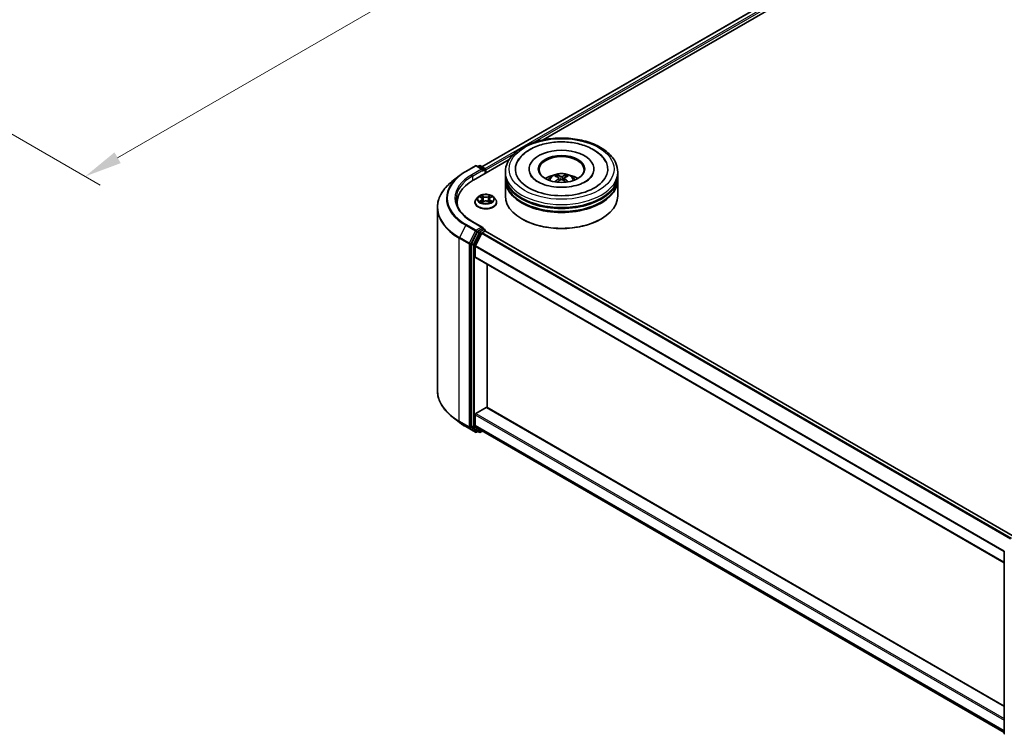
# Model space of a CAD drawing. Units: millimetres. Extents: x 36 to 6743, y 20 to 1144.
# Drawn here: x 225 to 389, y 389 to 508 of the extents above; entities that cross this region are included whole.
import ezdxf

# ---------------------------------------------------------------- set-up
doc = ezdxf.new("R2010")
doc.units = ezdxf.units.MM
doc.header["$LTSCALE"] = 2.5
doc.layers.get('Defpoints').update_dxf_attribs({"lineweight": 25})
for name, color, linetype, lineweight in [('Dimension (ISO)', 7, 'Continuous', 18), ('Visible (ISO)', 7, 'Continuous', 35), ('Visible Narrow (ISO)', 7, 'Continuous', 25)]:
    doc.layers.add(name, color=color, linetype=linetype, lineweight=lineweight)
doc.styles.add('Note Text (TK)', font='MS PGothic.ttf')
doc.dimstyles.new('Default - Method 1b (TK)', dxfattribs={"dimscale": 2.5, "dimtxt": 2.5, "dimasz": 2.5, "dimexe": 1, "dimexo": 1.5, "dimgap": 1, "dimtad": 1, "dimrnd": 1e-08, "dimdsep": 46, "dimtxsty": 'Note Text (TK)', "dimcen": 0.09, "dimdle": 5, "dimclrd": 100, "dimclre": 100, "dimclrt": 7, "dimadec": 1, "dimazin": 1, "dimtfac": 1, "dimtmove": 0, "dimatfit": 3, "dimfxl": 0, "dimtolj": 1, "dimlwd": -1, "dimlwe": -1, "dimarcsym": 0})

# ---------------------------------------------------------------- blocks, each defined once
blk = doc.blocks.new('*D17')
at = {"layer": 'Defpoints', "color": 0, "transparency": 16777216}
for p in [(319.66, 586.1), (368.01, 558.18), (187.08, 509.55)]:
    blk.add_point(p, dxfattribs=at)
at = {"layer": 'Dimension (ISO)', "color": 100, "transparency": 16777216}
for p, q in [((323.41, 583.94), (370.51, 556.74)), ((240.84, 484.76), (362.6, 555.06)), ((190.83, 507.39), (237.93, 480.19))]:
    blk.add_line(p, q, dxfattribs=at)
for points in [[(362.08, 555.96), (363.12, 554.16), (368.01, 558.18)], [(240.32, 485.66), (241.36, 483.86), (235.43, 481.64)]]:
    blk.add_solid(points, dxfattribs=at)
at = {"layer": 'Dimension (ISO)', "color": 7, "transparency": 16777216, "insert": (295.36, 522.07), "char_height": 6.25, "attachment_point": 4, "rotation": 30, "style": 'Note Text (TK)'}
blk.add_mtext('\\A1;{\\Q-30.000;\\W0.816;\\H0.816x;300}', dxfattribs=at)

msp = doc.modelspace()

# ---------------------------------------------------------------- linework, layer by layer
at = {"layer": 'Visible (ISO)'}
for p, q in [((301.6105, 483.265), (412.0464, 547.0251)), ((311.8185, 487.738), (412.86, 546.0743)), ((298.9093, 482.4709), (300.5445, 483.415)), ((300.1784, 481.0175), (306.1753, 484.4798)), ((301.7359, 482.8353), (300.732, 483.415)), ((301.1636, 483.4147), (300.948, 483.2903)), ((301.3511, 483.4147), (302.0841, 482.9915)), ((309.4888, 482.8802), (309.4888, 482.7577)), ((320.3013, 482.8802), (320.3013, 482.7577)), ((297.7926, 481.7173), (296.6107, 480.7817)), ((302.1779, 482.1719), (302.1779, 482.8291)), ((302.2555, 482.2168), (302.2555, 482.7271)), ((305.5201, 481.8596), (305.5201, 482.3699)), ((305.5201, 481.1962), (305.5201, 481.7065)), ((314.4654, 481.389), (314.5141, 480.9355)), ((315.3247, 481.389), (315.276, 480.9355)), ((324.2701, 481.8596), (324.2701, 482.3699)), ((324.2701, 481.1962), (324.2701, 481.7065)), ((305.5201, 478.3894), (305.5201, 481.0431)), ((324.2701, 478.3894), (324.2701, 481.0431)), ((300.9738, 478.2157), (300.6637, 477.8698)), ((301.2774, 478.2537), (301.5436, 478.0946)), ((302.9675, 478.0946), (303.2336, 478.2537)), ((303.5373, 478.2157), (303.8473, 477.8698)), ((294.1749, 476.4459), (294.1749, 445.9381)), ((297.4874, 477.2668), (297.4874, 476.8234)), ((300.443, 477.3178), (300.443, 477.3386)), ((301.5923, 477.3061), (301.8695, 477.4606)), ((301.7074, 477.876), (301.7586, 477.3988)), ((302.6416, 477.4606), (302.9187, 477.3061)), ((302.8036, 477.876), (302.7524, 477.3988)), ((304.068, 477.3178), (304.068, 477.3386)), ((301.7359, 473.1394), (300.007, 474.1376)), ((308.3543, 474.5111), (308.2659, 474.5621)), ((321.4358, 474.5111), (321.5242, 474.5621)), ((300.8461, 472.4175), (299.8556, 470.4731)), ((300.5185, 470.0807), (301.5529, 472.1111)), ((301.681, 472.9546), (300.948, 472.5314)), ((301.6547, 472.225), (302.1229, 472.4954)), ((301.7689, 472.9673), (302.0841, 472.7853)), ((302.1779, 472.6229), (302.1779, 472.5133)), ((390.4671, 421.5533), (302.2167, 472.5047)), ((299.8248, 470.3573), (299.8248, 440.0343)), ((300.4878, 468.2343), (300.4878, 469.9649)), ((388.7328, 417.2226), (300.5266, 468.1484)), ((302.4765, 443.1139), (302.4765, 467.0227)), ((300.4878, 440.1716), (300.4878, 441.9023)), ((300.6203, 442.1319), (302.3439, 443.127)), ((302.4377, 443.1363), (388.7328, 393.3138)), ((297.7926, 440.6667), (296.6107, 441.6023)), ((298.9093, 439.9131), (300.5445, 438.969)), ((299.8556, 439.9541), (300.8461, 439.1534)), ((301.5529, 439.2553), (300.5185, 440.0913)), ((300.948, 439.0937), (300.732, 438.969)), ((301.1636, 438.9692), (300.8542, 439.1478)), ((301.3511, 438.9692), (301.6989, 439.1701)), ((301.561, 439.2497), (388.7328, 388.921)), ((388.7328, 388.7481), (388.7328, 419.0712))]:
    msp.add_line(p, q, dxfattribs=at)
for centre, start, end in [((300.6382, 483.2526), 60, 120), ((301.2573, 483.2524), 60, 120), ((301.9904, 482.8291), 0, 60), ((301.9904, 472.6229), 0, 60), ((300.6382, 439.1314), 240, 300), ((301.2573, 439.1316), 240, 300), ((388.9203, 419.0712), 153.004492, 180), ((388.9203, 388.7481), 180, 231.051724)]:
    msp.add_arc(centre, 0.1875, start, end, dxfattribs=at)
for centre, major_axis, ratio, start_param, end_param in [((314.8951, 482.8802), (7.7187, 0), 0.57735027, 2.28770637, 7.13707159), ((314.8951, 482.8802), (5.4062, 0), 0.57735027, 5.47106557, 10.23689769), ((314.8951, 482.7781), (-3.75, 0), 0.57735027, 2.37272528, 7.05205268), ((301.5484, 482.7271), (0.2652, 0), 0.57735027, 0, 1.57079633), ((302.1229, 482.8036), (-0.0938, 0.1624), 0.57735027, 3.92699082, 5.41642157), ((301.681, 482.6505), (-0.0938, -0.1624), 0.57735027, 0.78539816, 2.35619449), ((314.8951, 481.7065), (9.375, 0), 0.57735027, 3.12745005, 6.29732791), ((314.8951, 481.8596), (-9.375, 0), 0.57735027, 0, 3.14159265), ((314.8951, 479.8183), (-3.75, 0), 0.57735027, 5.07628371, 5.53058844), ((314.9599, 478.1233), (2.1333, -3.4562), 0.49462411, 2.44776077, 2.68674507), ((314.9599, 478.0557), (-1.588, -3.7382), 0.59526289, 3.96282307, 4.19313336), ((314.8365, 478.0521), (-1.9108, 3.584), 0.65417299, 5.62601221, 5.86499651), ((314.9536, 478.0521), (-1.9108, -3.584), 0.65417299, 3.55978145, 3.79876575), ((314.8302, 478.1233), (2.1333, 3.4562), 0.49462411, 0.45484759, 0.69383188), ((314.8302, 478.0557), (-1.588, 3.7382), 0.59526289, 5.2316446, 5.46195489), ((314.8951, 479.8183), (-3.75, 0), 0.57735027, 3.89418952, 4.34849425), ((306.6749, 477.2668), (-9.1875, 0), 0.57735027, 5.49778714, 6.39521013), ((314.8951, 481.0431), (9.375, 0), 0.57735027, 3.12745005, 6.29732791), ((314.8951, 481.1962), (-9.375, 0), 0.57735027, 0, 3.14159265), ((314.8365, 478.127), (2.4294, 3.2549), 0.55353421, 0.95931878, 1.15112494), ((314.9536, 478.127), (2.4294, -3.2549), 0.55353421, 1.99046771, 2.18227387), ((314.8951, 478.3894), (9.375, 0), 0.57735027, 3.14159265, 6.28318531), ((314.8951, 481.7065), (-9.25, 0), 0.57735027, 0.47828403, 2.66330862), ((314.8951, 481.0431), (-9.25, 0), 0.57735027, 0.47828403, 2.66330862), ((306.6749, 476.2461), (-9.375, 0), 0.57735027, 6.08255579, 6.13021947), ((301.5484, 473.0312), (0.2652, 0), 0.57735027, 0, 1.57079633), ((301.681, 473.1077), (0.0937, -0.1624), 0.57735027, 0.15954809, 0.78539816), ((314.8951, 478.2874), (9.25, 0), 0.57735027, 3.92699082, 5.49778714), ((300.948, 472.3783), (0.0937, 0.1624), 0.57735027, 0.78539816, 1.66145621), ((301.6547, 472.0719), (0.0938, 0.1624), 0.57735027, 0.78539816, 1.66145621), ((302.1229, 472.3423), (0.0937, 0.1624), 0.57735027, 0, 0.78539816), ((299.9574, 470.4339), (0.0938, 0.1624), 0.57735027, 1.66145621, 2.35619449), ((300.6203, 470.0415), (0.0938, 0.1624), 0.57735027, 1.66145621, 2.35619449), ((300.6203, 468.3108), (-0.0938, -0.1624), 0.57735027, 5.49778714, 6.28318531), ((300.6203, 441.9788), (0.0938, 0.1624), 0.57735027, 0.78539816, 2.35619449), ((302.3439, 442.9739), (0.0937, 0.1624), 0.57735027, 0, 0.78539816), ((300.6203, 440.2481), (-0.0938, -0.1624), 0.57735027, 5.49778714, 6.19252542), ((299.9574, 440.1109), (-0.0937, -0.1624), 0.57735027, 5.49778714, 6.19252542), ((300.948, 439.3102), (-0.0937, -0.1624), 0.57735027, 6.19252542, 6.28318531), ((301.6547, 439.4121), (-0.0937, -0.1624), 0.57735027, 6.19252542, 6.28318531)]:
    msp.add_ellipse(centre, major_axis=major_axis, ratio=ratio, start_param=start_param, end_param=end_param, dxfattribs=at)
msp.add_ellipse((314.8951, 482.8802), major_axis=(-3.875, 0), ratio=0.57735027, dxfattribs=at)
for points, knots in [([(305.5201, 482.3699), (305.5201, 482.9498), (305.6653, 483.5276), (306.2267, 484.6397), (306.6582, 485.1694), (307.7828, 486.1459), (308.495, 486.5841), (310.1125, 487.304), (311.0204, 487.5834), (312.9301, 487.9555), (313.9311, 488.049), (315.9296, 488.0443), (316.9268, 487.9467), (318.8247, 487.5682), (319.7248, 487.2869), (321.3418, 486.5592), (322.0578, 486.1121), (323.217, 485.0847), (323.6645, 484.5046), (324.1571, 483.3931), (324.2701, 482.8821), (324.2701, 482.3699)], [2.35619449, 2.35619449, 2.35619449, 2.35619449, 2.63979956, 2.63979956, 2.94299892, 2.94299892, 3.27026125, 3.27026125, 3.60153926, 3.60153926, 3.93100774, 3.93100774, 4.25962588, 4.25962588, 4.58913058, 4.58913058, 4.92042571, 4.92042571, 5.24730149, 5.24730149, 5.49778714, 5.49778714, 5.49778714, 5.49778714]), ([(309.6297, 486.1315), (310.2733, 486.5031), (311.0003, 486.7948), (312.5526, 487.2158), (313.3776, 487.345), (315.0422, 487.4352), (315.8812, 487.3978), (317.5053, 487.1596), (318.29, 486.9587), (319.7392, 486.3958), (320.4029, 486.0328), (321.5143, 485.1552), (321.9704, 484.6429), (322.281, 484.0521)], [0, 0, 0, 0, 0.34615246, 0.34615246, 0.69176991, 0.69176991, 1.03414773, 1.03414773, 1.37755156, 1.37755156, 1.72487614, 1.72487614, 2.06148491, 2.06148491, 2.06148491, 2.06148491]), ([(307.5091, 484.0521), (307.7422, 484.4954), (308.058, 484.8952), (308.7833, 485.5824), (309.187, 485.8759), (309.6297, 486.1315)], [5.792496723, 5.792496723, 5.792496723, 5.792496723, 6.045076532, 6.045076532, 6.283185307, 6.283185307, 6.283185307, 6.283185307]), ([(297.7926, 481.7173), (297.8603, 481.7709), (297.9295, 481.8239), (298.0705, 481.9285), (298.1423, 481.9802), (298.2887, 482.0821), (298.3633, 482.1324), (298.5149, 482.2316), (298.592, 482.2804), (298.7488, 482.3768), (298.8284, 482.4242), (298.9093, 482.4709)], [2.986331736, 2.986331736, 2.986331736, 2.986331736, 3.01738392, 3.01738392, 3.048436103, 3.048436103, 3.079488287, 3.079488287, 3.11054047, 3.11054047, 3.141592654, 3.141592654, 3.141592654, 3.141592654]), ([(320.0682, 481.8511), (320.0661, 481.847), (320.0639, 481.843), (319.9402, 481.6126), (319.7218, 481.3496), (319.1161, 480.8808), (318.7671, 480.6746), (317.9455, 480.3149), (317.4718, 480.162), (316.4412, 479.9353), (315.8827, 479.8635), (314.744, 479.8159), (314.1638, 479.8413), (313.0524, 479.9867), (312.5213, 480.1063), (311.573, 480.4174), (311.1541, 480.6076), (310.4702, 481.0183), (310.2027, 481.2377), (309.8825, 481.5889), (309.7879, 481.7255), (309.7219, 481.8511)], [2.65090407, 2.65090407, 2.65090407, 2.65090407, 2.65701002, 2.65701002, 2.99708441, 2.99708441, 3.27818735, 3.27818735, 3.56302964, 3.56302964, 3.8547369, 3.8547369, 4.14981683, 4.14981683, 4.44371087, 4.44371087, 4.73201286, 4.73201286, 5.01335571, 5.01335571, 5.20307756, 5.20307756, 5.20307756, 5.20307756]), ([(312.6583, 481.0533), (312.728, 481.1735), (312.8101, 481.2801), (313.0484, 481.5324), (313.2165, 481.6559), (313.6155, 481.8811), (313.8527, 481.969), (314.3545, 482.0911), (314.6203, 482.1217), (315.1493, 482.123), (315.4122, 482.0944), (315.9246, 481.9743), (316.1741, 481.8828), (316.6291, 481.623), (316.8388, 481.4582), (317.0541, 481.1774), (317.0947, 481.1172), (317.1318, 481.0533)], [4.24959902, 4.24959902, 4.24959902, 4.24959902, 4.4264439, 4.4264439, 4.7238013, 4.7238013, 5.09906125, 5.09906125, 5.49348614, 5.49348614, 5.8833225, 5.8833225, 6.2775903, 6.2775903, 6.65189618, 6.65189618, 6.74597526, 6.74597526, 6.74597526, 6.74597526]), ([(314.0425, 481.8348), (314.049, 481.8341), (314.0566, 481.8317), (314.0703, 481.8246), (314.0787, 481.8181), (314.0916, 481.8048), (314.0984, 481.7956), (314.1068, 481.7803), (314.1103, 481.772), (314.1126, 481.7644)], [0.0145600729, 0.0145600729, 0.0145600729, 0.0145600729, 0.0187226824, 0.0187226824, 0.0234298311, 0.0234298311, 0.0280690561, 0.0280690561, 0.0318101771, 0.0318101771, 0.0318101771, 0.0318101771]), ([(314.413, 481.4552), (314.4302, 481.4462), (314.4448, 481.4342), (314.4631, 481.4065), (314.4668, 481.3908), (314.4642, 481.3604), (314.4577, 481.3436), (314.4373, 481.316), (314.426, 481.3047), (314.413, 481.2946)], [-0.2036008625, -0.2036008625, -0.2036008625, -0.2036008625, -0.191101084, -0.191101084, -0.1786013054, -0.1786013054, -0.1660771911, -0.1660771911, -0.1569242563, -0.1569242563, -0.1569242563, -0.1569242563]), ([(315.0342, 481.6532), (315.0148, 481.6455), (314.9906, 481.639), (314.9385, 481.6308), (314.9105, 481.6291), (314.8585, 481.6303), (314.8309, 481.6332), (314.7876, 481.6423), (314.7706, 481.6474), (314.756, 481.6532)], [-0.2036008779, -0.2036008779, -0.2036008779, -0.2036008779, -0.1911010993, -0.1911010993, -0.1786013208, -0.1786013208, -0.1660772065, -0.1660772065, -0.1569242716, -0.1569242716, -0.1569242716, -0.1569242716]), ([(315.3771, 481.2946), (315.3599, 481.308), (315.3453, 481.3238), (315.327, 481.3563), (315.3233, 481.3729), (315.3259, 481.4026), (315.3325, 481.4177), (315.3528, 481.4401), (315.3642, 481.4484), (315.3771, 481.4552)], [-0.2036008625, -0.2036008625, -0.2036008625, -0.2036008625, -0.191101084, -0.191101084, -0.1786013054, -0.1786013054, -0.1660771911, -0.1660771911, -0.1569242563, -0.1569242563, -0.1569242563, -0.1569242563]), ([(315.6775, 481.7644), (315.6799, 481.772), (315.6833, 481.7803), (315.6917, 481.7956), (315.6985, 481.8048), (315.7114, 481.8181), (315.7198, 481.8246), (315.7336, 481.8317), (315.7411, 481.8341), (315.7476, 481.8348)], [0.0427285558, 0.0427285558, 0.0427285558, 0.0427285558, 0.0464696768, 0.0464696768, 0.0511089018, 0.0511089018, 0.0558160505, 0.0558160505, 0.05997866, 0.05997866, 0.05997866, 0.05997866]), ([(296.6107, 480.7817), (296.2996, 480.5354), (296.0148, 480.2773), (295.5022, 479.7409), (295.2746, 479.4626), (294.8805, 478.8898), (294.7142, 478.5954), (294.4463, 477.9948), (294.3448, 477.6888), (294.2091, 477.0704), (294.1749, 476.7581), (294.1749, 476.4459)], [3.296853571, 3.296853571, 3.296853571, 3.296853571, 3.42288102, 3.42288102, 3.548908469, 3.548908469, 3.674935919, 3.674935919, 3.800963368, 3.800963368, 3.926990817, 3.926990817, 3.926990817, 3.926990817]), ([(313.827, 480.7295), (313.8291, 480.7302), (313.8313, 480.7306), (313.8394, 480.7315), (313.8463, 480.7302), (313.8523, 480.7267), (313.8533, 480.7261), (313.8543, 480.7253)], [0.0219671693, 0.0219671693, 0.0219671693, 0.0219671693, 0.0234298311, 0.0234298311, 0.02806905607, 0.02806905607, 0.02898517502, 0.02898517502, 0.02898517502, 0.02898517502]), ([(314.756, 481.0966), (314.7753, 481.1087), (314.7995, 481.119), (314.8516, 481.132), (314.8796, 481.1346), (314.9317, 481.1328), (314.9592, 481.1281), (315.0025, 481.1138), (315.0195, 481.1057), (315.0342, 481.0966)], [-0.2036008779, -0.2036008779, -0.2036008779, -0.2036008779, -0.1911010993, -0.1911010993, -0.1786013208, -0.1786013208, -0.1660772065, -0.1660772065, -0.1569242716, -0.1569242716, -0.1569242716, -0.1569242716]), ([(315.9359, 480.7253), (315.9368, 480.7261), (315.9378, 480.7267), (315.9438, 480.7302), (315.9507, 480.7315), (315.9589, 480.7306), (315.961, 480.7302), (315.9631, 480.7295)], [0.04555355789, 0.04555355789, 0.04555355789, 0.04555355789, 0.04646967684, 0.04646967684, 0.05110890181, 0.05110890181, 0.05257156361, 0.05257156361, 0.05257156361, 0.05257156361]), ([(303.5373, 478.2157), (303.4606, 478.3012), (303.3632, 478.3763), (303.1334, 478.5055), (302.9995, 478.5587), (302.7122, 478.6364), (302.5588, 478.6609), (302.248, 478.6798), (302.0905, 478.6742), (301.7859, 478.6337), (301.6388, 478.5986), (301.3684, 478.5011), (301.2452, 478.4385), (301.0779, 478.3187), (301.0218, 478.2692), (300.9738, 478.2157)], [1.26296478, 1.26296478, 1.26296478, 1.26296478, 1.5839777, 1.5839777, 1.9184063, 1.9184063, 2.25148375, 2.25148375, 2.58279719, 2.58279719, 2.9145331, 2.9145331, 3.24851107, 3.24851107, 3.4494242, 3.4494242, 3.4494242, 3.4494242]), ([(301.3386, 478.2171), (301.3014, 478.2594), (301.2446, 478.2835), (301.1903, 478.2954), (301.1896, 478.2955), (301.189, 478.2956)], [0.0019022161, 0.0019022161, 0.0019022161, 0.0019022161, 0.0320559737, 0.0320559737, 0.0323943032, 0.0323943032, 0.0323943032, 0.0323943032]), ([(301.189, 478.2956), (301.1896, 478.2954), (301.1901, 478.2952), (301.1957, 478.2931), (301.2007, 478.2911), (301.2058, 478.289)], [-0.03239430317, -0.03239430317, -0.03239430317, -0.03239430317, -0.03205597372, -0.03205597372, -0.02897275834, -0.02897275834, -0.02897275834, -0.02897275834]), ([(301.536, 478.4933), (301.5357, 478.4935), (301.5355, 478.4937), (301.5349, 478.4942), (301.5345, 478.4946), (301.5342, 478.4949)], [-0.000230599076, -0.000230599076, -0.000230599076, -0.000230599076, 0, 0, 0.000338329447, 0.000338329447, 0.000338329447, 0.000338329447]), ([(301.5342, 478.4949), (301.5344, 478.4945), (301.5346, 478.4942), (301.535, 478.4936), (301.5351, 478.4933), (301.5353, 478.4931)], [-0.000338329447, -0.000338329447, -0.000338329447, -0.000338329447, 0, 0, 0.000241517914, 0.000241517914, 0.000241517914, 0.000241517914]), ([(301.7074, 477.876), (301.7056, 477.893), (301.7017, 477.9099), (301.69, 477.9427), (301.6822, 477.9587), (301.663, 477.9896), (301.6517, 478.0044), (301.6258, 478.0327), (301.6113, 478.0461), (301.5795, 478.0715), (301.5621, 478.0835), (301.5436, 478.0946)], [0.847301519, 0.847301519, 0.847301519, 0.847301519, 0.988509822, 0.988509822, 1.129718125, 1.129718125, 1.270926428, 1.270926428, 1.412134731, 1.412134731, 1.553343034, 1.553343034, 1.553343034, 1.553343034]), ([(302.9675, 478.0946), (302.9489, 478.0835), (302.9316, 478.0715), (302.8997, 478.0461), (302.8852, 478.0327), (302.8594, 478.0044), (302.848, 477.9896), (302.8289, 477.9587), (302.8211, 477.9427), (302.8094, 477.9099), (302.8055, 477.893), (302.8036, 477.876)], [3.159045946, 3.159045946, 3.159045946, 3.159045946, 3.300254249, 3.300254249, 3.441462552, 3.441462552, 3.582670855, 3.582670855, 3.723879158, 3.723879158, 3.865087461, 3.865087461, 3.865087461, 3.865087461]), ([(302.8999, 478.3622), (302.935, 478.4107), (302.955, 478.4606), (302.9765, 478.4942), (302.9767, 478.4945), (302.9769, 478.4949)], [0, 0, 0, 0, 0.0320559737, 0.0320559737, 0.0323943032, 0.0323943032, 0.0323943032, 0.0323943032]), ([(302.9769, 478.4949), (302.9765, 478.4946), (302.9762, 478.4942), (302.9725, 478.491), (302.9693, 478.488), (302.966, 478.4849)], [-0.03239430317, -0.03239430317, -0.03239430317, -0.03239430317, -0.03205597372, -0.03205597372, -0.02897275834, -0.02897275834, -0.02897275834, -0.02897275834]), ([(303.322, 478.2956), (303.3214, 478.2955), (303.3208, 478.2954), (303.3198, 478.2951), (303.3193, 478.295), (303.3189, 478.2949)], [-0.000338329447, -0.000338329447, -0.000338329447, -0.000338329447, 0, 0, 0.000241517914, 0.000241517914, 0.000241517914, 0.000241517914]), ([(303.3192, 478.2946), (303.3196, 478.2947), (303.32, 478.2949), (303.3209, 478.2952), (303.3215, 478.2954), (303.322, 478.2956)], [-0.000230599076, -0.000230599076, -0.000230599076, -0.000230599076, 0, 0, 0.000338329447, 0.000338329447, 0.000338329447, 0.000338329447]), ([(300.007, 474.1376), (299.6603, 474.3378), (299.3418, 474.5532), (298.7689, 475.0084), (298.5146, 475.2482), (298.0759, 475.7453), (297.8916, 476.0026), (297.5961, 476.5275), (297.485, 476.7952), (297.337, 477.335), (297.2999, 477.6071), (297.2999, 477.8791)], [1.570796327, 1.570796327, 1.570796327, 1.570796327, 1.727875959, 1.727875959, 1.884955592, 1.884955592, 2.042035225, 2.042035225, 2.199114858, 2.199114858, 2.35619449, 2.35619449, 2.35619449, 2.35619449]), ([(300.6637, 477.8698), (300.6358, 477.8386), (300.6102, 477.8064), (300.564, 477.74), (300.5434, 477.7058), (300.5076, 477.6357), (300.4924, 477.5998), (300.4679, 477.5267), (300.4586, 477.4895), (300.4462, 477.4144), (300.443, 477.3765), (300.443, 477.3386)], [3.449424205, 3.449424205, 3.449424205, 3.449424205, 3.544937527, 3.544937527, 3.64045085, 3.64045085, 3.735964172, 3.735964172, 3.831477495, 3.831477495, 3.926990817, 3.926990817, 3.926990817, 3.926990817]), ([(300.443, 477.3178), (300.443, 477.206), (300.4725, 477.0946), (300.5868, 476.881), (300.6736, 476.7794), (300.8978, 476.595), (301.037, 476.5131), (301.352, 476.3794), (301.5278, 476.3277), (301.8975, 476.2597), (302.0913, 476.2433), (302.4777, 476.2469), (302.6703, 476.2669), (303.0355, 476.3417), (303.208, 476.3964), (303.5161, 476.536), (303.6516, 476.621), (303.8701, 476.8137), (303.9536, 476.9216), (304.0467, 477.1273), (304.068, 477.2225), (304.068, 477.3178)], [3.92699082, 3.92699082, 3.92699082, 3.92699082, 4.2267014, 4.2267014, 4.53911238, 4.53911238, 4.86360542, 4.86360542, 5.18933336, 5.18933336, 5.51408383, 5.51408383, 5.83843868, 5.83843868, 6.16327278, 6.16327278, 6.48907018, 6.48907018, 6.81298523, 6.81298523, 7.06858347, 7.06858347, 7.06858347, 7.06858347]), ([(301.1918, 477.4637), (301.1914, 477.4636), (301.1911, 477.4634), (301.1901, 477.4631), (301.1896, 477.4629), (301.189, 477.4627)], [-0.000230599076, -0.000230599076, -0.000230599076, -0.000230599076, 0, 0, 0.000338329447, 0.000338329447, 0.000338329447, 0.000338329447]), ([(301.189, 477.4627), (301.1896, 477.4628), (301.1903, 477.4629), (301.1913, 477.4631), (301.1917, 477.4632), (301.1921, 477.4633)], [-0.000338329447, -0.000338329447, -0.000338329447, -0.000338329447, 0, 0, 0.000241517914, 0.000241517914, 0.000241517914, 0.000241517914]), ([(301.3982, 477.4399), (301.4095, 477.4305), (301.4217, 477.4211), (301.448, 477.4023), (301.462, 477.3929), (301.4918, 477.3743), (301.5076, 477.3652), (301.5408, 477.3473), (301.5582, 477.3385), (301.5869, 477.325), (301.5978, 477.3201), (301.6089, 477.3153)], [4.534916607, 4.534916607, 4.534916607, 4.534916607, 4.605062038, 4.605062038, 4.675207469, 4.675207469, 4.7453529, 4.7453529, 4.815498331, 4.815498331, 4.856375894, 4.856375894, 4.856375894, 4.856375894]), ([(301.6034, 477.3123), (301.573, 477.3142), (301.5544, 477.2947), (301.5346, 477.2641), (301.5344, 477.2638), (301.5342, 477.2634)], [0.0024310368, 0.0024310368, 0.0024310368, 0.0024310368, 0.0320559737, 0.0320559737, 0.0323943032, 0.0323943032, 0.0323943032, 0.0323943032]), ([(301.5342, 477.2634), (301.5345, 477.2637), (301.5349, 477.264), (301.5385, 477.2672), (301.5418, 477.2701), (301.5451, 477.2728)], [-0.03239430317, -0.03239430317, -0.03239430317, -0.03239430317, -0.03205597372, -0.03205597372, -0.02897275834, -0.02897275834, -0.02897275834, -0.02897275834]), ([(302.6416, 477.4606), (302.5999, 477.4839), (302.5525, 477.5031), (302.4505, 477.5323), (302.3959, 477.5423), (302.2841, 477.5523), (302.227, 477.5523), (302.1152, 477.5423), (302.0605, 477.5323), (301.9585, 477.5031), (301.9112, 477.4839), (301.8695, 477.4606)], [1.58824962, 1.58824962, 1.58824962, 1.58824962, 1.89542757, 1.89542757, 2.20260552, 2.20260552, 2.50978346, 2.50978346, 2.81696141, 2.81696141, 3.12413936, 3.12413936, 3.12413936, 3.12413936]), ([(302.9022, 477.3153), (302.9133, 477.3201), (302.9241, 477.325), (302.9529, 477.3385), (302.9703, 477.3473), (303.0035, 477.3652), (303.0192, 477.3743), (303.049, 477.3929), (303.0631, 477.4023), (303.0893, 477.4211), (303.1015, 477.4305), (303.1128, 477.4399)], [6.139198394, 6.139198394, 6.139198394, 6.139198394, 6.180075957, 6.180075957, 6.250221388, 6.250221388, 6.320366819, 6.320366819, 6.390512249, 6.390512249, 6.46065768, 6.46065768, 6.46065768, 6.46065768]), ([(302.9751, 477.265), (302.9753, 477.2648), (302.9756, 477.2646), (302.9762, 477.264), (302.9765, 477.2637), (302.9769, 477.2634)], [-0.000230599076, -0.000230599076, -0.000230599076, -0.000230599076, 0, 0, 0.000338329447, 0.000338329447, 0.000338329447, 0.000338329447]), ([(302.9769, 477.2634), (302.9767, 477.2638), (302.9765, 477.2641), (302.9761, 477.2647), (302.9759, 477.2649), (302.9757, 477.2652)], [-0.000338329447, -0.000338329447, -0.000338329447, -0.000338329447, 0, 0, 0.000241517914, 0.000241517914, 0.000241517914, 0.000241517914]), ([(303.1656, 477.4647), (303.2024, 477.4717), (303.2631, 477.4751), (303.3208, 477.4629), (303.3214, 477.4628), (303.322, 477.4627)], [0, 0, 0, 0, 0.0320559737, 0.0320559737, 0.0323943032, 0.0323943032, 0.0323943032, 0.0323943032]), ([(303.322, 477.4627), (303.3215, 477.4629), (303.3209, 477.4631), (303.3153, 477.4652), (303.3103, 477.467), (303.3053, 477.4687)], [-0.03239430317, -0.03239430317, -0.03239430317, -0.03239430317, -0.03205597372, -0.03205597372, -0.02897275834, -0.02897275834, -0.02897275834, -0.02897275834]), ([(304.068, 477.3386), (304.068, 477.3765), (304.0649, 477.4144), (304.0524, 477.4895), (304.0431, 477.5267), (304.0186, 477.5998), (304.0034, 477.6357), (303.9677, 477.7058), (303.9471, 477.74), (303.9008, 477.8064), (303.8752, 477.8386), (303.8473, 477.8698)], [0.785398163, 0.785398163, 0.785398163, 0.785398163, 0.880911486, 0.880911486, 0.976424808, 0.976424808, 1.071938131, 1.071938131, 1.167451453, 1.167451453, 1.262964775, 1.262964775, 1.262964775, 1.262964775]), ([(301.681, 472.9546), (301.6978, 472.9643), (301.7158, 472.9707), (301.7474, 472.9744), (301.7609, 472.9719), (301.7689, 472.9673)], [0.1851472285, 0.1851472285, 0.1851472285, 0.1851472285, 0.1965284229, 0.1965284229, 0.2079096173, 0.2079096173, 0.2079096173, 0.2079096173]), ([(296.6107, 441.6023), (296.2996, 441.8486), (296.0148, 442.1067), (295.5022, 442.6431), (295.2746, 442.9214), (294.8805, 443.4941), (294.7142, 443.7886), (294.4463, 444.3891), (294.3448, 444.6952), (294.2091, 445.3136), (294.1749, 445.6258), (294.1749, 445.9381)], [1.726057244, 1.726057244, 1.726057244, 1.726057244, 1.852084693, 1.852084693, 1.978112143, 1.978112143, 2.104139592, 2.104139592, 2.230167041, 2.230167041, 2.35619449, 2.35619449, 2.35619449, 2.35619449]), ([(297.7926, 440.6667), (297.8603, 440.6131), (297.9295, 440.5601), (298.0705, 440.4555), (298.1423, 440.4038), (298.2887, 440.3019), (298.3633, 440.2516), (298.5149, 440.1524), (298.592, 440.1035), (298.7488, 440.0072), (298.8284, 439.9598), (298.9093, 439.9131)], [4.557128063, 4.557128063, 4.557128063, 4.557128063, 4.588180247, 4.588180247, 4.61923243, 4.61923243, 4.650284613, 4.650284613, 4.681336797, 4.681336797, 4.71238898, 4.71238898, 4.71238898, 4.71238898])]:
    msp.add_open_spline(points, degree=3, knots=knots, dxfattribs=at)
for points, weights in [([(314.1697, 481.5695), (314.1422, 481.6633), (314.1126, 481.7644)], [1.08273581125, 1.07755563389, 1.07090462461]), ([(315.6775, 481.7644), (315.6479, 481.6633), (315.6204, 481.5695)], [1.07090461894, 1.07755562758, 1.08273580442])]:
    msp.add_rational_spline(points, weights, degree=2, dxfattribs=at)
for points in [[(313.8546, 480.7251), (313.8545, 480.7252), (313.8544, 480.7253), (313.8543, 480.7253)], [(315.9358, 480.7253), (315.9357, 480.7253), (315.9356, 480.7252), (315.9355, 480.7251)], [(301.2058, 478.289), (301.2301, 478.2791), (301.2546, 478.2674), (301.2775, 478.2537)], [(302.966, 478.4849), (302.935, 478.4561), (302.9036, 478.4204), (302.8684, 478.3861)], [(303.2336, 478.2537), (303.2336, 478.2538), (303.2336, 478.2538), (303.2337, 478.2538)], [(301.5451, 477.2728), (301.5605, 477.2857), (301.5761, 477.2971), (301.5923, 477.3062)], [(303.3053, 477.4687), (303.2579, 477.4851), (303.21, 477.4952), (303.1739, 477.502)]]:
    msp.add_open_spline(points, degree=3, dxfattribs=at)
at = {"layer": 'Visible Narrow (ISO)'}
for p, q in [((301.6654, 483.2333), (412.1401, 547.0159)), ((302.1261, 482.9585), (412.6084, 546.7455)), ((310.123, 487.2694), (412.741, 546.5159)), ((302.2555, 482.7271), (307.0207, 485.4783)), ((299.0031, 482.4616), (300.6382, 483.4057)), ((301.5484, 482.8802), (299.9132, 481.9361)), ((300.6382, 483.4057), (301.5484, 482.8802)), ((301.0029, 483.2585), (301.2573, 483.4055)), ((301.2573, 483.4055), (301.9904, 482.9822)), ((301.9904, 482.9822), (301.7359, 482.8353)), ((300.0458, 481.7065), (301.8136, 482.7271)), ((300.0458, 481.7065), (300.0458, 480.9394)), ((301.681, 482.4974), (302.1229, 482.7526)), ((302.1229, 482.7526), (302.1229, 482.1402)), ((314.413, 481.2946), (314.4443, 480.8853)), ((314.756, 481.6532), (314.716, 481.0713)), ((315.0342, 481.6532), (315.0741, 481.0713)), ((315.3771, 481.2946), (315.3458, 480.8853)), ((301.189, 478.2956), (301.5275, 478.0933)), ((301.8847, 478.2994), (301.5342, 478.4949)), ((301.6427, 478.3861), (301.863, 478.2632)), ((301.8315, 477.8206), (301.7196, 478.2245)), ((301.863, 478.2632), (301.8315, 477.8206)), ((302.9769, 478.4949), (302.6264, 478.2994)), ((302.648, 478.2632), (302.8684, 478.3861)), ((302.648, 478.2632), (302.6795, 477.8206)), ((302.7915, 478.2245), (302.6795, 477.8206)), ((302.9835, 478.0933), (303.322, 478.2956)), ((301.5275, 477.665), (301.189, 477.4627)), ((301.3371, 477.502), (301.5499, 477.6292)), ((301.45, 477.4011), (301.4277, 477.4371)), ((301.5342, 477.2634), (301.8847, 477.4588)), ((301.5499, 477.6292), (301.5719, 477.3321)), ((301.5738, 477.3062), (301.5738, 477.3061)), ((301.5746, 477.2952), (301.5746, 477.2952)), ((302.6264, 477.4588), (302.9769, 477.2634)), ((302.9364, 477.2952), (302.9364, 477.2952)), ((302.9372, 477.3062), (302.9372, 477.3061)), ((302.9611, 477.6292), (302.9392, 477.3321)), ((302.9611, 477.6292), (303.1739, 477.502)), ((303.322, 477.4627), (302.9835, 477.665)), ((303.0834, 477.4371), (303.0611, 477.4011)), ((298.9012, 473.489), (297.8668, 471.4585)), ((298.9012, 473.489), (300.5364, 472.5449)), ((300.6382, 472.6588), (299.0031, 473.6029)), ((299.9132, 474.1284), (301.5484, 473.1843)), ((301.5484, 473.1843), (300.6382, 472.6588)), ((299.502, 470.5144), (297.8668, 471.4585)), ((300.5364, 472.5449), (299.502, 470.5144)), ((299.7365, 470.3987), (300.7708, 472.4292)), ((301.1555, 472.2389), (300.1649, 470.2945)), ((300.3994, 470.1787), (301.3899, 472.1232)), ((300.7708, 472.4292), (300.948, 472.5314)), ((300.8461, 472.4175), (301.1555, 472.2389)), ((301.2573, 472.3528), (300.948, 472.5314)), ((301.9904, 472.776), (301.2573, 472.3528)), ((301.3899, 472.1232), (302.1229, 472.5464)), ((389.7961, 421.1639), (301.5529, 472.1111)), ((389.9439, 421.2512), (301.6547, 472.225)), ((301.681, 472.9546), (301.9904, 472.776)), ((302.1229, 472.5464), (302.1229, 472.4954)), ((390.4122, 421.5215), (302.1229, 472.4954)), ((297.8361, 471.3428), (299.4713, 470.3987)), ((297.8361, 440.835), (297.8361, 471.3428)), ((299.4713, 470.3987), (299.4713, 439.8909)), ((299.7365, 439.8909), (299.7365, 470.3987)), ((299.8248, 470.3573), (300.1342, 470.1787)), ((300.1649, 470.2945), (299.8556, 470.4731)), ((300.1342, 470.1787), (300.1342, 439.8557)), ((300.3994, 439.8557), (300.3994, 470.1787)), ((388.7328, 419.0166), (300.4878, 469.9649)), ((388.7467, 419.1421), (300.5185, 470.0807)), ((388.7328, 417.286), (300.4878, 468.2343)), ((300.4878, 441.9023), (388.7328, 390.954)), ((300.6203, 442.1319), (388.7328, 391.2601)), ((302.3439, 443.127), (388.7328, 393.2504)), ((299.4713, 439.8909), (297.8361, 440.835)), ((297.8668, 440.7547), (299.502, 439.8107)), ((298.9012, 439.9187), (297.8668, 440.7547)), ((300.4878, 440.1716), (388.7328, 389.2233)), ((300.5364, 438.9746), (298.9012, 439.9187)), ((299.502, 439.8107), (300.5364, 438.9746)), ((300.7708, 439.0549), (299.7365, 439.8909)), ((300.1342, 439.8557), (299.8248, 440.0343)), ((299.8556, 439.9541), (300.1649, 439.7755)), ((300.1649, 439.7755), (301.1555, 438.9748)), ((301.3899, 439.0551), (300.3994, 439.8557)), ((300.5185, 440.0913), (388.7328, 389.1608)), ((300.8931, 439.1254), (300.7708, 439.0549)), ((301.1555, 438.9748), (300.8461, 439.1534)), ((301.644, 439.2018), (301.3899, 439.0551)), ((301.5529, 439.2553), (388.7328, 388.9219))]:
    msp.add_line(p, q, dxfattribs=at)
for centre, major_axis in [((314.8951, 482.8802), (8.75, 0)), ((302.2555, 477.8791), (1.3384, 0))]:
    msp.add_ellipse(centre, major_axis=major_axis, ratio=0.57735027, dxfattribs=at)
for centre, major_axis, ratio, start_param, end_param in [((300.6382, 483.2526), (-0.0938, 0.1624), 0.57735027, 5.49778714, 6.28318531), ((300.6382, 483.2526), (0.0938, 0.1624), 0.57735027, 0, 0.78539816), ((301.2573, 483.2524), (-0.0938, 0.1624), 0.57735027, 5.49778714, 6.28318531), ((301.2573, 483.2524), (0.0938, 0.1624), 0.57735027, 0, 0.78539816), ((301.9904, 482.8291), (0.0938, 0.1624), 0.57735027, 0, 0.78539816), ((301.9904, 482.8291), (0.0937, -0.1624), 0.57735027, 0.78539816, 2.35619449), ((306.6749, 477.9771), (-10.9937, 0), 0.57735027, 5.65304806, 7.06858347), ((306.6749, 478.0322), (-10.8497, 0), 0.57735027, 5.49778714, 7.06858347), ((306.6749, 478.0322), (-9.5625, 0), 0.57735027, 5.49778714, 7.06858347), ((306.6749, 477.8791), (-9.375, 0), 0.57735027, 5.49778714, 6.28318531), ((299.0031, 482.3085), (-0.0937, 0.1624), 0.57735027, 5.49778714, 6.28318531), ((299.9132, 481.783), (-0.0938, 0.1624), 0.57735027, 3.92699082, 5.49778714), ((301.9904, 482.8291), (0.1875, 0), 0.57735027, 5.49778714, 6.28318531), ((314.8951, 482.3699), (-9.375, 0), 0.57735027, 0, 3.14159265), ((314.8951, 481.0073), (-1.918, 0), 0.57735027, 3.07614718, 6.34863078), ((314.8951, 481.1995), (-1.3921, 0), 0.57735027, 5.37148447, 5.62408982), ((314.8951, 481.1681), (1.2957, 0), 0.57735027, 2.21917021, 2.42536283), ((314.8951, 481.1681), (1.2957, 0), 0.57735027, 0.71622982, 0.92242245), ((314.8951, 481.1995), (-1.3921, 0), 0.57735027, 3.80068814, 4.05329349), ((306.6749, 476.5439), (-12.4565, 0), 0.57735027, 5.65304806, 7.06858347), ((302.2555, 477.8327), (-1.4432, 0), 0.57735027, 5.8056187, 9.90234457), ((302.2555, 477.8791), (-1.2875, 0), 0.57735027, 5.30710262, 5.68847167), ((302.2555, 477.7374), (1.0076, 0), 0.57735027, 2.17629431, 2.42062218), ((301.5275, 478.0677), (0.016, 0.0268), 0.58733849, 0, 0.79427846), ((301.1435, 477.8791), (0.5339, 0), 0.57735027, 5.51524044, 7.05113018), ((301.6211, 478.3754), (-0.0255, -0.018), 0.18497367, 1.04331702, 2.43849919), ((301.5387, 478.2454), (0.1323, -0.2644), 0.54762693, 1.22702055, 1.84227642), ((301.698, 478.2138), (-0.0301, -0.0083), 0.22291783, 3.85158054, 5.20700366), ((301.8847, 478.2739), (-0.0152, -0.0273), 0.56718618, 3.91841516, 5.40194502), ((302.2555, 478.4979), (0.565, 0), 0.57735027, 3.94444411, 5.48033385), ((302.2555, 478.5212), (-0.5339, 0), 0.57735027, 0.80285146, 2.3387412), ((302.6264, 478.2739), (0.0152, -0.0273), 0.56718618, 0.88124028, 2.36477015), ((303.3675, 477.8791), (-0.5339, 0), 0.57735027, 5.51524044, 7.05113018), ((302.9724, 478.2454), (-0.1323, -0.2644), 0.54762693, 4.44090888, 5.05616476), ((302.8131, 478.2138), (-0.0301, 0.0083), 0.22291783, 4.2177743, 5.57319742), ((302.2555, 477.7374), (1.0076, 0), 0.57735027, 0.72097047, 0.96529834), ((302.89, 478.3754), (-0.0255, 0.018), 0.18497367, 0.70309346, 2.09827563), ((302.9835, 478.0677), (-0.016, 0.0268), 0.58733849, 5.48890685, 6.28318531), ((302.2555, 477.8791), (-1.2875, 0), 0.57735027, 3.7363063, 4.11767534), ((306.6749, 476.4459), (-12.5, 0), 0.57735027, 0, 0.78539816), ((302.2555, 477.3942), (-1.7923, 0), 0.57735027, 5.8056187, 9.90234457), ((302.2555, 477.3386), (-1.8125, 0), 0.57735027, 0, 3.14159265), ((302.2555, 477.3178), (1.8125, 0), 0.57735027, 3.14159265, 6.28318531), ((302.2555, 477.8791), (1.2875, 0), 0.57735027, 3.7363063, 4.11767534), ((301.3595, 477.4918), (-0.006, -0.0307), 0.77975364, 4.52690487, 5.92208704), ((301.2639, 477.259), (-0.0986, -0.2353), 0.71221962, 2.67200967, 3.28726555), ((301.4501, 477.4268), (-0.0266, -0.0165), 0.72973605, 5.16344533, 5.77548257), ((301.5275, 477.6395), (0.016, -0.0268), 0.58733849, 0.86378433, 2.3473142), ((301.1435, 477.8558), (0.565, 0), 0.57735027, 5.51524044, 6.34508866), ((301.8099, 477.8099), (-0.0301, -0.0083), 0.22288452, 3.85157383, 5.20261978), ((301.8847, 477.4333), (-0.0152, 0.0273), 0.56718618, 5.5063628, 6.28318531), ((302.2555, 477.2371), (0.5339, 0), 0.57735027, 0.80285146, 2.3387412), ((302.6264, 477.4333), (0.0152, 0.0273), 0.56718618, 0, 0.7768225), ((302.7012, 477.8099), (-0.0301, 0.0083), 0.22288452, 4.22215818, 5.57320413), ((303.3675, 477.8558), (-0.565, 0), 0.57735027, 6.22128195, 7.05113018), ((302.9835, 477.6395), (-0.016, -0.0268), 0.58733849, 3.93587111, 5.41940097), ((302.2555, 477.8791), (1.2875, 0), 0.57735027, 5.30710262, 5.68847167), ((303.2471, 477.259), (0.0986, -0.2353), 0.71221962, 2.99591976, 3.61117564), ((303.061, 477.4268), (-0.0266, 0.0165), 0.72973605, 3.64929539, 4.26133263), ((303.1515, 477.4918), (0.006, -0.0307), 0.77975364, 0.36109827, 1.75628044), ((299.0031, 473.4498), (-0.0937, -0.1624), 0.57735027, 3.92699082, 4.80304887), ((299.9132, 473.9753), (0.0937, 0.1624), 0.57735027, 0, 0.78539816), ((297.9687, 471.4193), (0.0938, 0.1624), 0.57735027, 1.66145621, 2.35619449), ((300.6382, 472.5057), (-0.0937, -0.1624), 0.57735027, 3.92699082, 4.80304887), ((300.6382, 472.5057), (-0.1671, 0.0851), 0.07392213, 0.95337534, 2.52417167), ((300.6382, 472.5057), (0.0937, -0.1624), 0.57735027, 0.78539816, 2.35619449), ((301.2573, 472.1997), (-0.0937, -0.1624), 0.57735027, 3.92699082, 4.80304887), ((301.2573, 472.1997), (-0.1671, 0.0851), 0.07392213, 0.95337534, 2.52417167), ((301.2573, 472.1997), (0.0937, -0.1624), 0.57735027, 0.78539816, 2.35619449), ((301.9904, 472.6229), (0.0937, 0.1624), 0.57735027, 0, 0.78539816), ((301.9904, 472.6229), (0.0937, -0.1624), 0.57735027, 0.78539816, 2.35619449), ((301.9904, 472.6229), (0.1875, 0), 0.57735027, 5.49778714, 6.28318531), ((299.6039, 470.4752), (-0.0937, -0.1624), 0.57735027, 4.80304887, 5.49778714), ((299.6039, 470.4752), (-0.1875, 0), 0.57735027, 0.78539816, 2.35619449), ((299.6039, 470.4752), (0.1671, -0.0851), 0.07392213, 4.094968, 5.66576432), ((300.2668, 470.2553), (-0.0937, -0.1624), 0.57735027, 4.80304887, 5.49778714), ((300.2668, 470.2553), (-0.1875, 0), 0.57735027, 0.78539816, 2.35619449), ((300.2668, 470.2553), (0.1671, -0.0851), 0.07392213, 4.094968, 5.66576432), ((306.6749, 445.9381), (-12.5, 0), 0.57735027, 0, 0.78539816), ((306.6749, 445.8401), (12.4565, 0), 0.57735027, 3.7717299, 3.92699082), ((306.6749, 444.4068), (-10.9937, 0), 0.57735027, 0.63013725, 0.78539816), ((297.9687, 440.9115), (-0.0937, -0.1624), 0.57735027, 5.49778714, 6.19252542), ((299.0031, 440.0755), (-0.0937, -0.1624), 0.57735027, 6.19252542, 6.28318531), ((299.6039, 439.9675), (0.1875, 0), 0.57735027, 3.92699082, 5.49778714), ((299.6039, 439.9675), (-0.0937, -0.1624), 0.57735027, 5.49778714, 6.19252542), ((299.6039, 439.9675), (-0.1179, -0.1458), 0.8131434, 0.12734403, 1.69814035), ((300.2668, 439.9323), (0.1875, 0), 0.57735027, 3.92699082, 5.49778714), ((300.2668, 439.9323), (-0.0937, -0.1624), 0.57735027, 5.49778714, 6.19252542), ((300.2668, 439.9323), (-0.1179, -0.1458), 0.8131434, 0.12734403, 1.69814035), ((300.6382, 439.1314), (-0.1179, -0.1458), 0.8131434, 0.12734403, 1.69814035), ((300.6382, 439.1314), (-0.0937, -0.1624), 0.57735027, 6.19252542, 6.28318531), ((300.6382, 439.1314), (0.0937, -0.1624), 0.57735027, 0, 0.78539816), ((301.2573, 439.1316), (-0.1179, -0.1458), 0.8131434, 0.12734403, 1.69814035), ((301.2573, 439.1316), (-0.0937, -0.1624), 0.57735027, 6.19252542, 6.28318531), ((301.2573, 439.1316), (0.0937, -0.1624), 0.57735027, 0, 0.78539816), ((388.9203, 419.0712), (-0.1875, 0), 0.57735027, 0, 0.78539816), ((388.9203, 388.7481), (-0.1875, 0), 0.57735027, 0, 0.78539816)]:
    msp.add_ellipse(centre, major_axis=major_axis, ratio=ratio, start_param=start_param, end_param=end_param, dxfattribs=at)
for points in [[(301.5353, 478.4931), (301.5564, 478.4599), (301.5763, 478.4103), (301.6111, 478.3622)], [(301.6427, 478.3861), (301.604, 478.4238), (301.5698, 478.4631), (301.536, 478.4933)], [(301.6111, 478.3622), (301.6428, 478.3184), (301.6677, 478.2673), (301.682, 478.2157)], [(301.682, 478.2157), (301.7194, 478.0811), (301.7567, 477.9465), (301.7941, 477.8119)], [(302.717, 477.8119), (302.7543, 477.9465), (302.7917, 478.0811), (302.829, 478.2157)], [(302.829, 478.2157), (302.8434, 478.2673), (302.8683, 478.3184), (302.8999, 478.3622)], [(303.3189, 478.2949), (303.2656, 478.2831), (303.2093, 478.259), (303.1724, 478.2171)], [(303.2337, 478.2538), (303.261, 478.27), (303.2904, 478.2836), (303.3192, 478.2946)], [(301.3371, 477.502), (301.2975, 477.4945), (301.2436, 477.483), (301.1918, 477.4637)], [(301.1921, 477.4633), (301.2489, 477.475), (301.3089, 477.4716), (301.3455, 477.4647)], [(301.3455, 477.4647), (301.3649, 477.4611), (301.3828, 477.4526), (301.3982, 477.4398)], [(301.7941, 477.8119), (301.8256, 477.6984), (301.8622, 477.5871), (301.9061, 477.4794)], [(301.9358, 477.4923), (301.8951, 477.5989), (301.8609, 477.7088), (301.8315, 477.8206)], [(302.6795, 477.8206), (302.6501, 477.7088), (302.6159, 477.5989), (302.5752, 477.4923)], [(302.6049, 477.4794), (302.6489, 477.5871), (302.6855, 477.6984), (302.717, 477.8119)], [(302.9757, 477.2652), (302.9563, 477.295), (302.9378, 477.3141), (302.9077, 477.3123)], [(302.9188, 477.3062), (302.9381, 477.2953), (302.9566, 477.2812), (302.9751, 477.265)], [(303.1129, 477.4398), (303.1283, 477.4526), (303.1461, 477.4611), (303.1656, 477.4647)]]:
    msp.add_open_spline(points, degree=3, dxfattribs=at)

# ---------------------------------------------------------------- dimensions: what is measured, and where the dimension line sits
at = {"layer": 'Dimension (ISO)', "color": 100, "true_color": 0x00ff3f}
dim = msp.add_linear_dim(base=(368.0129, 558.1831), p1=(187.0751, 509.5544), p2=(319.6576, 586.101), angle=210, text='{\\Q-30.000;\\W0.816;\\H0.816x;<>}', dimstyle='Default - Method 1b (TK)', override={"dimgap": 1, "dimdec": 2, "dimlfac": 1.959592, "dimtol": 0, "dimlim": 0, "dimtp": 0, "dimtm": 0, "dimtdec": 2, "dimtofl": 0, "dimatfit": 1}, dxfattribs=at)
dim.commit()
dim.dimension.update_dxf_attribs({"geometry": '*D17', "text_midpoint": (301.7216, 519.9098), "dimtype": 160})

doc.saveas('drawing.dxf')
